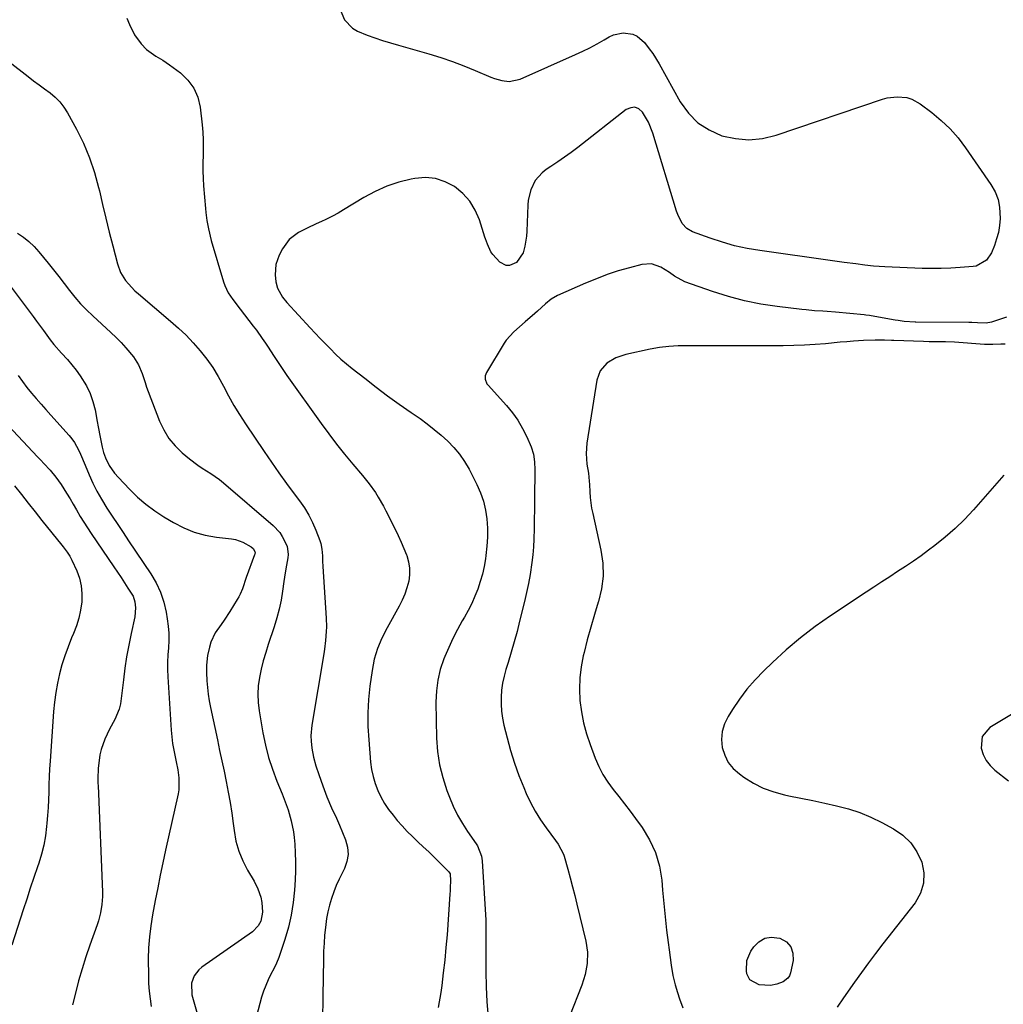
# Model space of a CAD drawing. Units: inches. Extents: x 1889573 to 1894914, y 422031 to 427339.
# Drawn here: x 1893609 to 1894005, y 425766 to 426162 of the extents above; entities that cross this region are included whole.
import ezdxf

# ---------------------------------------------------------------- set-up
doc = ezdxf.new("R2010")
doc.units = ezdxf.units.IN
doc.header["$MEASUREMENT"] = 0
doc.layers.add('7', color=7, linetype='Continuous')
doc.layers.add('8', color=7, linetype='Continuous')

msp = doc.modelspace()

# ---------------------------------------------------------------- linework, layer by layer
at = {"layer": '7', "color": 18}
for points in [[(1893737.99, 426166.33, 1828), (1893739.68, 426162.17, 1828), (1893742.97, 426158.79, 1828), (1893744.96, 426157.56, 1828), (1893748.79, 426155.95, 1828), (1893751.93, 426154.86, 1828), (1893755.09, 426153.82, 1828), (1893758.27, 426152.84, 1828), (1893761.46, 426151.9, 1828), (1893773.69, 426148.44, 1828), (1893778.44, 426146.99, 1828), (1893783.15, 426145.41, 1828), (1893787.78, 426143.64, 1828), (1893792.37, 426141.75, 1828), (1893798.67, 426138.99, 1828), (1893800.1, 426138.44, 1828), (1893803.03, 426137.64, 1828), (1893806.04, 426137.34, 1828), (1893810.4, 426138.27, 1828), (1893832.69, 426148.11, 1828), (1893835.63, 426149.47, 1828), (1893838.53, 426150.9, 1828), (1893841.38, 426152.44, 1828), (1893844.19, 426154.04, 1828), (1893846.2, 426155.25, 1828), (1893848.02, 426156.09, 1828), (1893851.84, 426156.89, 1828), (1893855.76, 426156.34, 1828), (1893857.53, 426155.59, 1828), (1893860.47, 426153.04, 1828), (1893862.39, 426150.49, 1828), (1893863.78, 426148.5, 1828), (1893866.32, 426144.34, 1828), (1893874.89, 426129.08, 1828), (1893878.15, 426124.58, 1828), (1893881.92, 426120.7, 1828), (1893886.47, 426117.78, 1828), (1893891.54, 426115.48, 1828), (1893897.03, 426114.29, 1828), (1893902.52, 426113.81, 1828), (1893908, 426114.38, 1828), (1893913.47, 426115.67, 1828), (1893956.22, 426130.18, 1828), (1893958.16, 426130.71, 1828), (1893962.13, 426131.18, 1828), (1893966.11, 426130.79, 1828), (1893968, 426130.24, 1828), (1893971.45, 426128.31, 1828), (1893976.11, 426124.78, 1828), (1893979.89, 426121.62, 1828), (1893983.44, 426118.25, 1828), (1893986.66, 426114.55, 1828), (1893989.65, 426110.64, 1828), (1893999.92, 426095.79, 1828), (1894001.54, 426092.88, 1828), (1894002.76, 426089.84, 1828), (1894003.39, 426086.64, 1828), (1894003.57, 426082.07, 1828), (1894003.34, 426079.29, 1828), (1894002.91, 426076.56, 1828), (1894002.2, 426073.89, 1828), (1894001.29, 426071.26, 1828), (1894000.12, 426068.37, 1828), (1893998.13, 426065.36, 1828), (1893993.98, 426063, 1828), (1893992.79, 426062.8, 1828), (1893987.57, 426062.38, 1828), (1893983.72, 426062.14, 1828), (1893979.87, 426061.98, 1828), (1893976.02, 426061.97, 1828), (1893972.16, 426062.05, 1828), (1893957.25, 426062.62, 1828), (1893954.92, 426062.75, 1828), (1893952.59, 426062.96, 1828), (1893949.11, 426063.37, 1828), (1893945.53, 426063.83, 1828), (1893940.8, 426064.47, 1828), (1893936.07, 426065.12, 1828), (1893906.87, 426069.21, 1828), (1893901.79, 426070.08, 1828), (1893896.76, 426071.17, 1828), (1893891.8, 426072.57, 1828), (1893886.9, 426074.18, 1828), (1893879.8, 426076.76, 1828), (1893877.47, 426078.07, 1828), (1893875.68, 426080.07, 1828), (1893873.84, 426083.77, 1828), (1893873.38, 426085.08, 1828), (1893863.79, 426116.47, 1828), (1893862.06, 426120.89, 1828), (1893859.67, 426125, 1828), (1893858.19, 426126.23, 1828), (1893856.63, 426126.89, 1828), (1893854.94, 426126.72, 1828), (1893853.16, 426125.99, 1828), (1893833.62, 426110.71, 1828), (1893830.99, 426108.72, 1828), (1893828.32, 426106.77, 1828), (1893825.6, 426104.91, 1828), (1893822.84, 426103.09, 1828), (1893820.9, 426101.85, 1828), (1893819.23, 426100.57, 1828), (1893816.5, 426097.46, 1828), (1893814.66, 426093.66, 1828), (1893813.68, 426089.56, 1828), (1893813.48, 426087.44, 1828), (1893813.14, 426077.09, 1828), (1893812.99, 426075.05, 1828), (1893812.34, 426071.02, 1828), (1893811.63, 426068.33, 1828), (1893808.99, 426064.47, 1828), (1893806.2, 426063.18, 1828), (1893804.82, 426063.15, 1828), (1893802.3, 426064.51, 1828), (1893799.41, 426067.62, 1828), (1893798.65, 426068.71, 1828), (1893797.27, 426071.74, 1828), (1893796.49, 426073.97, 1828), (1893796.26, 426074.67, 1828), (1893794, 426081.61, 1828), (1893792.29, 426085.51, 1828), (1893790.13, 426089.1, 1828), (1893787.33, 426092.19, 1828), (1893784.03, 426095, 1828), (1893780.28, 426096.96, 1828), (1893776.4, 426098.27, 1828), (1893772.31, 426098.61, 1828), (1893768.1, 426098.29, 1828), (1893766.58, 426097.99, 1828), (1893761.59, 426096.71, 1828), (1893756.73, 426095.09, 1828), (1893752.07, 426092.98, 1828), (1893747.53, 426090.54, 1828), (1893739.37, 426085.58, 1828), (1893737.13, 426084.28, 1828), (1893734.86, 426083.03, 1828), (1893732.54, 426081.88, 1828), (1893730.2, 426080.79, 1828), (1893729.85, 426080.63, 1828), (1893725.49, 426078.62, 1828), (1893721.2, 426076.46, 1828), (1893717.46, 426073.71, 1828), (1893714.73, 426069.96, 1828), (1893713.4, 426067.42, 1828), (1893712.04, 426063.56, 1828), (1893711.79, 426059.47, 1828), (1893712.08, 426056.68, 1828), (1893712.8, 426054.04, 1828), (1893714.73, 426050.4, 1828), (1893716.46, 426048.26, 1828), (1893725.89, 426038.17, 1828), (1893727.92, 426036.02, 1828), (1893729.95, 426033.88, 1828), (1893732, 426031.75, 1828), (1893734.06, 426029.63, 1828), (1893736.17, 426027.56, 1828), (1893738.32, 426025.54, 1828), (1893740.56, 426023.62, 1828), (1893742.84, 426021.75, 1828), (1893747.89, 426017.79, 1828), (1893752.47, 426014.25, 1828), (1893757.1, 426010.78, 1828), (1893761.79, 426007.38, 1828), (1893766.52, 426004.04, 1828), (1893770.12, 426001.55, 1828), (1893773.03, 425999.44, 1828), (1893775.88, 425997.24, 1828), (1893778.63, 425994.92, 1828), (1893781.3, 425992.51, 1828), (1893783.78, 425989.93, 1828), (1893786.06, 425987.2, 1828), (1893788.05, 425984.25, 1828), (1893789.84, 425981.16, 1828), (1893792.96, 425975.06, 1828), (1893794.44, 425971.71, 1828), (1893795.65, 425968.29, 1828), (1893796.47, 425964.76, 1828), (1893797.02, 425961.15, 1828), (1893797.24, 425957.48, 1828), (1893797.29, 425953.81, 1828), (1893797.07, 425950.16, 1828), (1893796.67, 425946.51, 1828), (1893796.47, 425945.13, 1828), (1893795.92, 425942.03, 1828), (1893795.24, 425938.96, 1828), (1893794.37, 425935.93, 1828), (1893793.38, 425932.94, 1828), (1893792.21, 425930.02, 1828), (1893790.94, 425927.14, 1828), (1893789.51, 425924.33, 1828), (1893787.98, 425921.57, 1828), (1893787.13, 425920.12, 1828), (1893785.18, 425916.63, 1828), (1893783.34, 425913.09, 1828), (1893781.66, 425909.47, 1828), (1893780.09, 425905.79, 1828), (1893779.71, 425904.85, 1828), (1893778.3, 425900.61, 1828), (1893777.25, 425896.31, 1828), (1893776.72, 425891.91, 1828), (1893776.53, 425887.45, 1828), (1893776.82, 425872.87, 1828), (1893777.2, 425867.5, 1828), (1893777.96, 425862.2, 1828), (1893779.25, 425857, 1828), (1893780.92, 425851.88, 1828), (1893781.99, 425849.09, 1828), (1893783.52, 425845.48, 1828), (1893785.22, 425841.96, 1828), (1893787.17, 425838.57, 1828), (1893789.29, 425835.28, 1828), (1893792.74, 425830.31, 1828), (1893793.23, 425829.55, 1828), (1893794.9, 425825.35, 1828), (1893795.14, 425823.55, 1828), (1893796.36, 425803.93, 1828), (1893796.55, 425799.74, 1828), (1893796.62, 425795.55, 1828), (1893796.62, 425791.35, 1828), (1893796.62, 425787.15, 1828), (1893796.59, 425779, 1828), (1893796.71, 425772.84, 1828), (1893797.02, 425766.68, 1828), (1893797.59, 425760.55, 1828)], [(1893604.57, 426145.29, 1832), (1893612.45, 426139.25, 1832), (1893614.63, 426137.6, 1832), (1893616.81, 426135.96, 1832), (1893619.01, 426134.33, 1832), (1893621.21, 426132.72, 1832), (1893623.28, 426130.99, 1832), (1893625.18, 426129.11, 1832), (1893626.8, 426126.98, 1832), (1893628.25, 426124.71, 1832), (1893631.85, 426118.08, 1832), (1893634.64, 426112.41, 1832), (1893637.11, 426106.62, 1832), (1893639.1, 426100.65, 1832), (1893640.76, 426094.56, 1832), (1893641.06, 426093.26, 1832), (1893642.35, 426087.73, 1832), (1893643.68, 426082.21, 1832), (1893645.05, 426076.69, 1832), (1893646.45, 426071.19, 1832), (1893648.35, 426063.83, 1832), (1893649.63, 426060.36, 1832), (1893651.59, 426057.21, 1832), (1893652.78, 426055.76, 1832), (1893655.37, 426053.06, 1832), (1893656.76, 426051.8, 1832), (1893669.71, 426040.86, 1832), (1893672.87, 426038.04, 1832), (1893675.94, 426035.12, 1832), (1893678.85, 426032.06, 1832), (1893681.66, 426028.89, 1832), (1893684.27, 426025.56, 1832), (1893686.72, 426022.12, 1832), (1893688.92, 426018.52, 1832), (1893691.07, 426014.58, 1832), (1893693.11, 426010.71, 1832), (1893695.24, 426006.89, 1832), (1893697.51, 426003.15, 1832), (1893699.88, 425999.47, 1832), (1893707.36, 425988.27, 1832), (1893710.3, 425983.96, 1832), (1893713.28, 425979.69, 1832), (1893716.35, 425975.47, 1832), (1893719.46, 425971.29, 1832), (1893721.62, 425968.44, 1832), (1893723.57, 425965.64, 1832), (1893725.34, 425962.74, 1832), (1893726.87, 425959.71, 1832), (1893728.22, 425956.58, 1832), (1893729.8, 425952.48, 1832), (1893730.18, 425951.32, 1832), (1893730.67, 425948.94, 1832), (1893730.83, 425946.32, 1832), (1893730.9, 425943.66, 1832), (1893730.95, 425942.6, 1832), (1893730.98, 425942.06, 1832), (1893732.37, 425921.27, 1832), (1893732.47, 425917.67, 1832), (1893732.41, 425915.87, 1832), (1893732.11, 425912.27, 1832), (1893731.66, 425908.69, 1832), (1893731.38, 425906.91, 1832), (1893726.63, 425878.17, 1832), (1893726.24, 425873.86, 1832), (1893726.29, 425871.7, 1832), (1893726.55, 425868.84, 1832), (1893727.19, 425865.25, 1832), (1893728.21, 425861.75, 1832), (1893729.41, 425858.29, 1832), (1893730.96, 425853.74, 1832), (1893732.62, 425849.25, 1832), (1893734.53, 425844.85, 1832), (1893736.47, 425840.67, 1832), (1893737.75, 425837.81, 1832), (1893738.98, 425834.93, 1832), (1893740.19, 425832.03, 1832), (1893741, 425829, 1832), (1893741.24, 425826.09, 1832), (1893740.73, 425823.21, 1832), (1893739.7, 425820.36, 1832), (1893738.75, 425818.56, 1832), (1893737.53, 425816.08, 1832), (1893736.39, 425813.56, 1832), (1893735.38, 425810.98, 1832), (1893734.45, 425808.37, 1832), (1893733.67, 425805.71, 1832), (1893733, 425803.03, 1832), (1893732.51, 425800.32, 1832), (1893732.03, 425796.72, 1832), (1893731.74, 425793.53, 1832), (1893731.5, 425790.34, 1832), (1893731.34, 425787.14, 1832), (1893731.25, 425783.94, 1832), (1893731.01, 425769.21, 1832), (1893730.95, 425765.78, 1832), (1893730.87, 425762.34, 1832)], [(1893608.17, 426076.29, 1834), (1893610.51, 426074.62, 1834), (1893612.74, 426072.82, 1834), (1893614.79, 426070.82, 1834), (1893616.71, 426068.68, 1834), (1893620.42, 426064.17, 1834), (1893622.62, 426061.45, 1834), (1893624.79, 426058.72, 1834), (1893626.94, 426055.96, 1834), (1893629.06, 426053.18, 1834), (1893631.24, 426050.45, 1834), (1893633.51, 426047.82, 1834), (1893635.92, 426045.31, 1834), (1893638.44, 426042.89, 1834), (1893645.7, 426036.26, 1834), (1893647.78, 426034.27, 1834), (1893649.8, 426032.23, 1834), (1893651.72, 426030.09, 1834), (1893654.78, 426026.39, 1834), (1893656.86, 426023.22, 1834), (1893658.29, 426019.71, 1834), (1893659.46, 426016.05, 1834), (1893660.1, 426014.24, 1834), (1893660.76, 426012.43, 1834), (1893665.29, 426000.59, 1834), (1893666.99, 425996.99, 1834), (1893669.02, 425993.62, 1834), (1893671.54, 425990.6, 1834), (1893674.39, 425987.82, 1834), (1893677.4, 425985.3, 1834), (1893680.7, 425982.76, 1834), (1893682.44, 425981.62, 1834), (1893685.99, 425979.43, 1834), (1893689.38, 425977.03, 1834), (1893691, 425975.72, 1834), (1893711.08, 425958.49, 1834), (1893713.68, 425955.72, 1834), (1893714.71, 425954.14, 1834), (1893716.65, 425950.23, 1834), (1893717.06, 425946.88, 1834), (1893716.88, 425945.5, 1834), (1893716.12, 425941.11, 1834), (1893715.59, 425937.71, 1834), (1893715.35, 425936, 1834), (1893714.81, 425932.09, 1834), (1893714.21, 425928.46, 1834), (1893713.48, 425924.86, 1834), (1893712.54, 425921.3, 1834), (1893711.46, 425917.78, 1834), (1893709.04, 425910.63, 1834), (1893708.01, 425907.36, 1834), (1893707.06, 425904.06, 1834), (1893706.24, 425900.73, 1834), (1893705.5, 425897.38, 1834), (1893705.02, 425894.01, 1834), (1893704.8, 425890.63, 1834), (1893704.94, 425887.26, 1834), (1893705.34, 425883.87, 1834), (1893706.88, 425875.01, 1834), (1893707.91, 425870.06, 1834), (1893709.15, 425865.16, 1834), (1893710.71, 425860.36, 1834), (1893712.48, 425855.62, 1834), (1893714.6, 425850.47, 1834), (1893716.25, 425846.19, 1834), (1893717, 425844.02, 1834), (1893718.31, 425839.64, 1834), (1893719.2, 425835.17, 1834), (1893719.47, 425832.89, 1834), (1893719.71, 425830.27, 1834), (1893719.94, 425826.67, 1834), (1893720.07, 425823.07, 1834), (1893720.03, 425819.47, 1834), (1893719.88, 425815.87, 1834), (1893719.62, 425811.75, 1834), (1893719.09, 425806.7, 1834), (1893718.32, 425801.7, 1834), (1893717.17, 425796.78, 1834), (1893715.76, 425791.9, 1834), (1893714.14, 425787, 1834), (1893713.28, 425784.64, 1834), (1893712.34, 425782.32, 1834), (1893711.27, 425780.06, 1834), (1893710.12, 425777.84, 1834), (1893708.98, 425775.6, 1834), (1893707.12, 425770.98, 1834), (1893706.38, 425768.59, 1834), (1893702.98, 425755.87, 1834)], [(1894006.12, 426042.45, 1826), (1894000.58, 426040.54, 1826), (1894000.15, 426040.41, 1826), (1893997.92, 426040.04, 1826), (1893994.46, 426040.15, 1826), (1893992.15, 426040.2, 1826), (1893990.99, 426040.22, 1826), (1893969.62, 426040.36, 1826), (1893969.44, 426040.36, 1826), (1893964.95, 426040.7, 1826), (1893962.59, 426041.02, 1826), (1893961.41, 426041.22, 1826), (1893954.59, 426042.47, 1826), (1893951.01, 426043.06, 1826), (1893949.57, 426043.24, 1826), (1893948.85, 426043.32, 1826), (1893937.4, 426044.38, 1826), (1893934, 426044.66, 1826), (1893932.31, 426044.78, 1826), (1893928.91, 426045, 1826), (1893925.52, 426045.3, 1826), (1893923.83, 426045.48, 1826), (1893913.86, 426046.68, 1826), (1893907.24, 426047.7, 1826), (1893900.68, 426049, 1826), (1893894.22, 426050.73, 1826), (1893887.83, 426052.75, 1826), (1893876.74, 426056.66, 1826), (1893872.54, 426058.95, 1826), (1893870.59, 426060.38, 1826), (1893867.04, 426062.57, 1826), (1893863.34, 426063.87, 1826), (1893859.43, 426063.64, 1826), (1893854.4, 426062.3, 1826), (1893849.91, 426061, 1826), (1893845.47, 426059.55, 1826), (1893841.1, 426057.89, 1826), (1893836.78, 426056.09, 1826), (1893825.51, 426051.07, 1826), (1893822.95, 426049.66, 1826), (1893820.66, 426047.83, 1826), (1893817.38, 426044.83, 1826), (1893816.27, 426043.85, 1826), (1893812.42, 426040.52, 1826), (1893810.13, 426038.53, 1826), (1893807.84, 426036.53, 1826), (1893804.83, 426033.19, 1826), (1893803.99, 426031.93, 1826), (1893796.87, 426020.06, 1826), (1893796.39, 426018.81, 1826), (1893796.35, 426017.47, 1826), (1893797.08, 426015.6, 1826), (1893797.5, 426015.05, 1826), (1893804.94, 426006.86, 1826), (1893807.34, 426003.94, 1826), (1893809.54, 426000.88, 1826), (1893811.42, 425997.63, 1826), (1893813.1, 425994.25, 1826), (1893814.89, 425990.14, 1826), (1893815.85, 425987.2, 1826), (1893816.22, 425984.13, 1826), (1893816.27, 425981, 1826), (1893816.27, 425977.86, 1826), (1893816.23, 425972.36, 1826), (1893816.2, 425968.61, 1826), (1893816.16, 425964.87, 1826), (1893816.12, 425961.12, 1826), (1893816.07, 425957.38, 1826), (1893815.96, 425953.07, 1826), (1893815.78, 425949.9, 1826), (1893815.48, 425946.73, 1826), (1893815.1, 425943.57, 1826), (1893814.4, 425938.84, 1826), (1893813.76, 425935.19, 1826), (1893813, 425931.55, 1826), (1893812.17, 425927.93, 1826), (1893810.23, 425920.03, 1826), (1893809.16, 425915.84, 1826), (1893808.04, 425911.67, 1826), (1893806.83, 425907.51, 1826), (1893805.58, 425903.37, 1826), (1893804.69, 425900.55, 1826), (1893803.95, 425897.82, 1826), (1893803.36, 425895.05, 1826), (1893802.98, 425892.25, 1826), (1893802.74, 425889.42, 1826), (1893802.74, 425886.59, 1826), (1893802.91, 425883.77, 1826), (1893803.32, 425880.98, 1826), (1893803.89, 425878.2, 1826), (1893805.19, 425873.02, 1826), (1893806.6, 425867.92, 1826), (1893808.17, 425862.87, 1826), (1893809.96, 425857.9, 1826), (1893811.91, 425852.98, 1826), (1893812.89, 425850.68, 1826), (1893814.59, 425847.03, 1826), (1893816.46, 425843.47, 1826), (1893818.59, 425840.05, 1826), (1893820.88, 425836.74, 1826), (1893824.62, 425831.72, 1826), (1893825.69, 425830.23, 1826), (1893827.91, 425826.25, 1826), (1893828.19, 425825.38, 1826), (1893829.63, 425820.13, 1826), (1893830.57, 425816.62, 1826), (1893831.5, 425813.1, 1826), (1893832.4, 425809.57, 1826), (1893833.27, 425806.04, 1826), (1893836.87, 425791.17, 1826), (1893837.54, 425786.71, 1826), (1893837.4, 425782.2, 1826), (1893836.58, 425777.74, 1826), (1893835.21, 425773.41, 1826), (1893830.34, 425760.81, 1826)], [(1893603.53, 426057.21, 1836), (1893614.42, 426042.71, 1836), (1893615.81, 426040.84, 1836), (1893618.56, 426037.06, 1836), (1893621.3, 426033.28, 1836), (1893622.73, 426031.44, 1836), (1893625.82, 426027.95, 1836), (1893628.24, 426025.32, 1836), (1893630.01, 426023.23, 1836), (1893631.69, 426021.06, 1836), (1893633.31, 426018.84, 1836), (1893635.9, 426014.7, 1836), (1893637.39, 426011.65, 1836), (1893638.49, 426008.43, 1836), (1893639.32, 426005.09, 1836), (1893640.17, 426000.38, 1836), (1893640.56, 425998.29, 1836), (1893641.38, 425994.11, 1836), (1893642.23, 425990.09, 1836), (1893642.8, 425987.89, 1836), (1893643.56, 425985.75, 1836), (1893645.08, 425982.71, 1836), (1893647.2, 425979.65, 1836), (1893648.79, 425977.81, 1836), (1893653.26, 425973.09, 1836), (1893656.45, 425969.99, 1836), (1893659.79, 425967.08, 1836), (1893663.35, 425964.45, 1836), (1893667.07, 425962.01, 1836), (1893670.94, 425959.7, 1836), (1893675.05, 425957.59, 1836), (1893679.27, 425955.85, 1836), (1893683.69, 425954.66, 1836), (1893688.23, 425953.84, 1836), (1893694.31, 425953.14, 1836), (1893695.88, 425952.85, 1836), (1893698.85, 425951.83, 1836), (1893702.22, 425949.9, 1836), (1893702.91, 425949.33, 1836), (1893703.65, 425948.05, 1836), (1893703.74, 425947.41, 1836), (1893703.67, 425947.09, 1836), (1893703.63, 425946.93, 1836), (1893703.57, 425946.77, 1836), (1893700.21, 425937.62, 1836), (1893698.62, 425933.09, 1836), (1893697.74, 425930.87, 1836), (1893697.19, 425929.81, 1836), (1893696.6, 425928.77, 1836), (1893693.56, 425923.88, 1836), (1893691.28, 425920.38, 1836), (1893690.07, 425918.68, 1836), (1893687.68, 425915.27, 1836), (1893685.94, 425911.57, 1836), (1893685.34, 425909.59, 1836), (1893684.56, 425906.13, 1836), (1893684.16, 425902.29, 1836), (1893684.15, 425900.35, 1836), (1893684.19, 425899.38, 1836), (1893684.37, 425895.95, 1836), (1893684.58, 425893.27, 1836), (1893684.87, 425890.6, 1836), (1893685.29, 425887.95, 1836), (1893685.78, 425885.31, 1836), (1893688.58, 425872.2, 1836), (1893689.47, 425868, 1836), (1893690.36, 425863.8, 1836), (1893691.25, 425859.6, 1836), (1893692.14, 425855.41, 1836), (1893692.97, 425851.2, 1836), (1893693.72, 425846.98, 1836), (1893694.36, 425842.74, 1836), (1893694.92, 425838.49, 1836), (1893695.26, 425835.67, 1836), (1893696.03, 425831.48, 1836), (1893697.14, 425827.4, 1836), (1893698.75, 425823.5, 1836), (1893700.7, 425819.71, 1836), (1893703.32, 425815.34, 1836), (1893704.9, 425812.22, 1836), (1893706.02, 425808.91, 1836), (1893706.52, 425806.77, 1836), (1893706.79, 425802.86, 1836), (1893706.06, 425799.25, 1836), (1893705.01, 425797.3, 1836), (1893702.7, 425794.97, 1836), (1893682.35, 425780.69, 1836), (1893681.15, 425779.67, 1836), (1893679.26, 425777.22, 1836), (1893678.19, 425774.26, 1836), (1893678.32, 425769.61, 1836), (1893680.38, 425761.98, 1836)], [(1894005.63, 426031.6, 1824), (1894003.86, 426031.5, 1824), (1894000.62, 426031.38, 1824), (1893997.28, 426031.43, 1824), (1893995.62, 426031.53, 1824), (1893987.03, 426032.17, 1824), (1893985.21, 426032.29, 1824), (1893981.56, 426032.46, 1824), (1893977.17, 426032.54, 1824), (1893974.99, 426032.54, 1824), (1893972.8, 426032.55, 1824), (1893960.79, 426032.97, 1824), (1893959.86, 426033, 1824), (1893957.04, 426033.09, 1824), (1893953.29, 426033.11, 1824), (1893948.64, 426033, 1824), (1893944.59, 426032.77, 1824), (1893941.89, 426032.54, 1824), (1893939.2, 426032.29, 1824), (1893933.37, 426031.73, 1824), (1893929.11, 426031.37, 1824), (1893924.84, 426031.1, 1824), (1893920.57, 426030.95, 1824), (1893916.29, 426030.87, 1824), (1893912.96, 426030.86, 1824), (1893907.02, 426030.85, 1824), (1893901.07, 426030.84, 1824), (1893895.13, 426030.84, 1824), (1893889.19, 426030.84, 1824), (1893877.81, 426030.86, 1824), (1893874.03, 426030.8, 1824), (1893870.26, 426030.61, 1824), (1893866.51, 426030.22, 1824), (1893862.8, 426029.54, 1824), (1893852.92, 426027.35, 1824), (1893848.95, 426026, 1824), (1893845.36, 426023.82, 1824), (1893842.67, 426020.8, 1824), (1893841.29, 426017, 1824), (1893837.27, 425991.72, 1824), (1893836.94, 425987.47, 1824), (1893837.3, 425983.22, 1824), (1893837.88, 425979.62, 1824), (1893838.2, 425976.37, 1824), (1893838.28, 425975.07, 1824), (1893838.44, 425972.02, 1824), (1893838.61, 425969.85, 1824), (1893839.2, 425965.54, 1824), (1893839.62, 425963.41, 1824), (1893842.92, 425948.57, 1824), (1893843.64, 425943.35, 1824), (1893843.81, 425938.16, 1824), (1893843.16, 425933, 1824), (1893841.95, 425927.87, 1824), (1893841.88, 425927.68, 1824), (1893840.32, 425922.65, 1824), (1893838.83, 425917.6, 1824), (1893837.45, 425912.52, 1824), (1893836.15, 425907.42, 1824), (1893835.82, 425906.09, 1824), (1893834.96, 425901.62, 1824), (1893834.41, 425897.14, 1824), (1893834.3, 425892.62, 1824), (1893834.5, 425888.08, 1824), (1893835.11, 425883.56, 1824), (1893835.95, 425879.09, 1824), (1893837.14, 425874.71, 1824), (1893838.56, 425870.38, 1824), (1893840.61, 425864.9, 1824), (1893842.06, 425861.53, 1824), (1893843.72, 425858.28, 1824), (1893845.69, 425855.2, 1824), (1893847.87, 425852.25, 1824), (1893850.18, 425849.37, 1824), (1893852.46, 425846.46, 1824), (1893854.7, 425843.51, 1824), (1893856.9, 425840.55, 1824), (1893859.5, 425836.98, 1824), (1893862.51, 425832.03, 1824), (1893864.94, 425826.86, 1824), (1893866.48, 425821.37, 1824), (1893867.44, 425815.66, 1824), (1893867.77, 425811.69, 1824), (1893868.13, 425807.67, 1824), (1893868.51, 425803.65, 1824), (1893868.93, 425799.64, 1824), (1893869.37, 425795.63, 1824), (1893869.96, 425790.69, 1824), (1893870.35, 425787.63, 1824), (1893870.78, 425784.57, 1824), (1893871.24, 425781.51, 1824), (1893871.92, 425777.33, 1824), (1893872.8, 425773.55, 1824), (1893873.73, 425770.45, 1824), (1893874.56, 425767.99, 1824), (1893875.85, 425764.33, 1824)], [(1893608.45, 426018.92, 1838), (1893610.11, 426016.49, 1838), (1893611.89, 426014.15, 1838), (1893613.75, 426011.86, 1838), (1893615.67, 426009.62, 1838), (1893617.6, 426007.39, 1838), (1893619.55, 426005.17, 1838), (1893621.52, 426002.97, 1838), (1893628.95, 425994.7, 1838), (1893630.04, 425993.36, 1838), (1893631.05, 425991.96, 1838), (1893632.72, 425988.93, 1838), (1893633.49, 425987.21, 1838), (1893635.39, 425982.76, 1838), (1893636.96, 425978.95, 1838), (1893638.45, 425975.6, 1838), (1893640.07, 425972.32, 1838), (1893641.87, 425969.14, 1838), (1893644.1, 425965.55, 1838), (1893646.28, 425962.24, 1838), (1893648.46, 425958.95, 1838), (1893650.66, 425955.66, 1838), (1893652.86, 425952.37, 1838), (1893661.8, 425939.1, 1838), (1893663.93, 425935.45, 1838), (1893665.72, 425931.67, 1838), (1893667.02, 425927.7, 1838), (1893667.98, 425923.59, 1838), (1893668.41, 425920.95, 1838), (1893668.78, 425918.05, 1838), (1893669, 425915.15, 1838), (1893669, 425912.24, 1838), (1893668.84, 425909.32, 1838), (1893668.64, 425906.4, 1838), (1893668.54, 425903.48, 1838), (1893668.56, 425900.56, 1838), (1893668.68, 425897.63, 1838), (1893670.01, 425876.13, 1838), (1893670.24, 425873.44, 1838), (1893670.56, 425870.76, 1838), (1893671, 425868.09, 1838), (1893671.53, 425865.44, 1838), (1893672, 425863.34, 1838), (1893672.62, 425860.13, 1838), (1893673.08, 425856.9, 1838), (1893673.02, 425852.07, 1838), (1893672.74, 425850.47, 1838), (1893667.7, 425827.8, 1838), (1893666.6, 425822.74, 1838), (1893665.54, 425817.68, 1838), (1893664.54, 425812.6, 1838), (1893663.57, 425807.52, 1838), (1893662.5, 425801.72, 1838), (1893661.77, 425797.33, 1838), (1893661.22, 425792.91, 1838), (1893660.88, 425788.47, 1838), (1893660.77, 425784.03, 1838), (1893660.8, 425777.19, 1838), (1893660.9, 425774.08, 1838), (1893661.11, 425770.99, 1838), (1893661.49, 425767.91, 1838), (1893661.97, 425764.85, 1838)], [(1894005.09, 425978.8, 1822), (1893992.87, 425964.88, 1822), (1893989.23, 425960.99, 1822), (1893985.45, 425957.26, 1822), (1893981.44, 425953.78, 1822), (1893977.29, 425950.45, 1822), (1893974.83, 425948.6, 1822), (1893971.76, 425946.35, 1822), (1893968.67, 425944.15, 1822), (1893965.53, 425942.02, 1822), (1893962.35, 425939.94, 1822), (1893959.16, 425937.88, 1822), (1893955.97, 425935.82, 1822), (1893952.79, 425933.74, 1822), (1893949.62, 425931.64, 1822), (1893935.34, 425922.18, 1822), (1893929.21, 425917.86, 1822), (1893923.25, 425913.33, 1822), (1893917.55, 425908.48, 1822), (1893912.02, 425903.42, 1822), (1893908.5, 425900.01, 1822), (1893905.01, 425896.37, 1822), (1893901.7, 425892.58, 1822), (1893898.68, 425888.56, 1822), (1893895.85, 425884.39, 1822), (1893894.09, 425881.58, 1822), (1893892.68, 425878.62, 1822), (1893891.74, 425875.57, 1822), (1893891.52, 425872.39, 1822), (1893891.77, 425869.12, 1822), (1893892.78, 425866, 1822), (1893894.19, 425863.14, 1822), (1893896.21, 425860.69, 1822), (1893898.65, 425858.49, 1822), (1893900.5, 425857.18, 1822), (1893904.32, 425854.82, 1822), (1893908.29, 425852.8, 1822), (1893912.47, 425851.28, 1822), (1893916.81, 425850.11, 1822), (1893918.62, 425849.74, 1822), (1893923.42, 425848.75, 1822), (1893928.22, 425847.75, 1822), (1893933.01, 425846.72, 1822), (1893937.8, 425845.68, 1822), (1893942.52, 425844.44, 1822), (1893947.14, 425842.94, 1822), (1893951.62, 425841.06, 1822), (1893956, 425838.93, 1822), (1893960.67, 425836.41, 1822), (1893964.4, 425833.81, 1822), (1893967.63, 425830.78, 1822), (1893970.11, 425827.1, 1822), (1893972.09, 425823, 1822), (1893972.88, 425818.68, 1822), (1893972.82, 425814.48, 1822), (1893971.52, 425810.5, 1822), (1893969.37, 425806.66, 1822), (1893956.33, 425790.04, 1822), (1893953.42, 425786.26, 1822), (1893950.56, 425782.44, 1822), (1893947.77, 425778.57, 1822), (1893945.02, 425774.67, 1822), (1893940.63, 425768.29, 1822), (1893938.06, 425764.59, 1822)], [(1893606.95, 425974.53, 1842), (1893609.67, 425971.03, 1842), (1893612.41, 425967.54, 1842), (1893615.17, 425964.06, 1842), (1893617.94, 425960.6, 1842), (1893625.97, 425950.67, 1842), (1893626.54, 425949.95, 1842), (1893628.18, 425947.75, 1842), (1893629.16, 425946.22, 1842), (1893629.6, 425945.41, 1842), (1893630, 425944.59, 1842), (1893631.94, 425940.32, 1842), (1893633.03, 425937.3, 1842), (1893633.79, 425934.23, 1842), (1893634.07, 425931.08, 1842), (1893634, 425927.75, 1842), (1893633.53, 425924.47, 1842), (1893632.85, 425921.25, 1842), (1893631.87, 425918.11, 1842), (1893630.69, 425915.02, 1842), (1893629.91, 425913.25, 1842), (1893628.46, 425909.7, 1842), (1893627.14, 425906.1, 1842), (1893626.02, 425902.45, 1842), (1893625.02, 425898.74, 1842), (1893624.21, 425894.99, 1842), (1893623.53, 425891.22, 1842), (1893623.03, 425887.42, 1842), (1893622.67, 425883.6, 1842), (1893621.25, 425863.64, 1842), (1893621.06, 425860.53, 1842), (1893620.9, 425857.41, 1842), (1893620.78, 425854.29, 1842), (1893620.7, 425851.17, 1842), (1893620.6, 425848.05, 1842), (1893620.46, 425844.93, 1842), (1893620.24, 425841.82, 1842), (1893619.98, 425838.71, 1842), (1893619.84, 425837.33, 1842), (1893619.34, 425833.56, 1842), (1893618.68, 425829.83, 1842), (1893617.75, 425826.16, 1842), (1893616.65, 425822.52, 1842), (1893616.18, 425821.11, 1842), (1893614.72, 425816.79, 1842), (1893613.28, 425812.47, 1842), (1893611.86, 425808.14, 1842), (1893610.45, 425803.81, 1842), (1893605.88, 425789.59, 1842)], [(1893901.62, 425783.33, 1824), (1893903.23, 425787.08, 1824), (1893904.47, 425788.91, 1824), (1893906.54, 425790.94, 1824), (1893908.85, 425792.32, 1824), (1893911.5, 425792.74, 1824), (1893914.99, 425792.35, 1824), (1893917.56, 425790.86, 1824), (1893919.43, 425788.94, 1824), (1893920.23, 425786.39, 1824), (1893920.33, 425783.41, 1824), (1893919.22, 425778.4, 1824), (1893918.78, 425777.23, 1824), (1893918.16, 425776.21, 1824), (1893916.23, 425774.73, 1824), (1893913.75, 425773.85, 1824), (1893911.16, 425773.35, 1824), (1893906.63, 425773.57, 1824), (1893902.86, 425775.54, 1824), (1893901.72, 425778.02, 1824), (1893901.51, 425779.25, 1824), (1893901.62, 425783.33, 1824)]]:
    msp.add_polyline3d(points, dxfattribs=at)
at = {"layer": '8', "color": 18}
for points in [[(1893652.19, 426162.79, 1830), (1893653.22, 426160.18, 1830), (1893655.25, 426156.09, 1830), (1893657.95, 426152.41, 1830), (1893659.98, 426150.23, 1830), (1893663.86, 426147.45, 1830), (1893666.67, 426145.85, 1830), (1893669.33, 426144.02, 1830), (1893673.7, 426140.75, 1830), (1893676.68, 426137.86, 1830), (1893679.1, 426134.65, 1830), (1893680.66, 426130.94, 1830), (1893681.65, 426126.9, 1830), (1893682.45, 426119.9, 1830), (1893682.73, 426116.83, 1830), (1893682.89, 426113.74, 1830), (1893682.9, 426110.66, 1830), (1893682.8, 426107.57, 1830), (1893682.69, 426104.48, 1830), (1893682.67, 426101.39, 1830), (1893682.79, 426098.3, 1830), (1893683, 426095.22, 1830), (1893683.81, 426086.2, 1830), (1893683.97, 426084.56, 1830), (1893684.39, 426081.29, 1830), (1893684.94, 426078.03, 1830), (1893686.11, 426073.23, 1830), (1893691.01, 426056.64, 1830), (1893691.55, 426055.11, 1830), (1893692.97, 426052.2, 1830), (1893694.83, 426049.52, 1830), (1893697.79, 426045.59, 1830), (1893703.01, 426038.82, 1830), (1893704.25, 426037.17, 1830), (1893706.63, 426033.81, 1830), (1893707.89, 426031.91, 1830), (1893708.95, 426030.27, 1830), (1893711.09, 426027, 1830), (1893713.25, 426023.75, 1830), (1893715.46, 426020.53, 1830), (1893716.58, 426018.94, 1830), (1893730.34, 425999.58, 1830), (1893733.39, 425995.4, 1830), (1893736.52, 425991.28, 1830), (1893739.76, 425987.24, 1830), (1893743.08, 425983.26, 1830), (1893747.04, 425978.63, 1830), (1893749.71, 425975.3, 1830), (1893752.15, 425971.8, 1830), (1893753.29, 425969.99, 1830), (1893755.42, 425966.29, 1830), (1893756.42, 425964.39, 1830), (1893760.16, 425956.99, 1830), (1893761.39, 425954.45, 1830), (1893762.56, 425951.88, 1830), (1893763.66, 425949.28, 1830), (1893764.69, 425946.65, 1830), (1893764.77, 425946.44, 1830), (1893765.49, 425943.88, 1830), (1893765.9, 425941.3, 1830), (1893765.88, 425938.69, 1830), (1893765.56, 425936.05, 1830), (1893764.88, 425933.44, 1830), (1893764.05, 425930.89, 1830), (1893762.99, 425928.42, 1830), (1893761.78, 425926.01, 1830), (1893756.88, 425917.28, 1830), (1893754.8, 425913.21, 1830), (1893753.03, 425909, 1830), (1893751.67, 425904.65, 1830), (1893750.81, 425900.17, 1830), (1893749.97, 425893.9, 1830), (1893749.43, 425888.49, 1830), (1893749.13, 425883.07, 1830), (1893749.18, 425877.65, 1830), (1893749.48, 425872.22, 1830), (1893750.26, 425863.22, 1830), (1893750.66, 425860.31, 1830), (1893751.24, 425857.44, 1830), (1893752.09, 425854.63, 1830), (1893753.13, 425851.88, 1830), (1893754.41, 425849.22, 1830), (1893755.84, 425846.66, 1830), (1893757.48, 425844.22, 1830), (1893759.26, 425841.87, 1830), (1893760.95, 425839.81, 1830), (1893762.91, 425837.55, 1830), (1893764.92, 425835.35, 1830), (1893767.04, 425833.25, 1830), (1893769.21, 425831.2, 1830), (1893771.45, 425829.16, 1830), (1893773.61, 425827.14, 1830), (1893775.73, 425825.1, 1830), (1893777.84, 425823.03, 1830), (1893781.75, 425819.14, 1830), (1893782.23, 425818.3, 1830), (1893782.34, 425815.45, 1830), (1893782.32, 425812.79, 1830), (1893782.26, 425811.45, 1830), (1893782.18, 425810.12, 1830), (1893780.99, 425793.71, 1830), (1893780.57, 425788.61, 1830), (1893780.08, 425783.53, 1830), (1893779.5, 425778.45, 1830), (1893778.84, 425773.38, 1830), (1893778.44, 425770.49, 1830), (1893777.4, 425764.42, 1830)], [(1893602.52, 426000.75, 1840), (1893616.23, 425986.23, 1840), (1893617.48, 425984.89, 1840), (1893618.74, 425983.54, 1840), (1893621.23, 425980.84, 1840), (1893623.59, 425978.03, 1840), (1893625.69, 425975.02, 1840), (1893627.9, 425971.54, 1840), (1893629.26, 425969.32, 1840), (1893630.59, 425967.08, 1840), (1893631.89, 425964.83, 1840), (1893633.41, 425962.2, 1840), (1893634.83, 425959.85, 1840), (1893636.31, 425957.54, 1840), (1893637.83, 425955.25, 1840), (1893646.95, 425941.84, 1840), (1893648.37, 425939.73, 1840), (1893649.79, 425937.61, 1840), (1893651.19, 425935.49, 1840), (1893652.59, 425933.36, 1840), (1893654.61, 425930.09, 1840), (1893655.4, 425927.84, 1840), (1893655.66, 425925.43, 1840), (1893655.31, 425921.8, 1840), (1893653.82, 425914.98, 1840), (1893652.88, 425910.35, 1840), (1893652.03, 425905.71, 1840), (1893651.34, 425901.05, 1840), (1893650.74, 425896.36, 1840), (1893649.9, 425888.85, 1840), (1893649.53, 425886.67, 1840), (1893648.99, 425884.53, 1840), (1893647.28, 425880.46, 1840), (1893645.21, 425876.49, 1840), (1893643.27, 425872.46, 1840), (1893641.75, 425868.3, 1840), (1893641.27, 425866.15, 1840), (1893640.93, 425863.95, 1840), (1893640.6, 425860.84, 1840), (1893640.45, 425856.46, 1840), (1893640.5, 425854.71, 1840), (1893640.53, 425853.83, 1840), (1893642.3, 425810.85, 1840), (1893642.32, 425809.18, 1840), (1893642.11, 425805.87, 1840), (1893641.58, 425802.58, 1840), (1893640.74, 425799.36, 1840), (1893640.22, 425797.78, 1840), (1893637.27, 425789.6, 1840), (1893635.64, 425784.82, 1840), (1893634.11, 425780.02, 1840), (1893632.73, 425775.16, 1840), (1893631.46, 425770.28, 1840), (1893630.29, 425765.52, 1840)], [(1894008.24, 425882.47, 1820), (1893999.47, 425877.17, 1820), (1893996.35, 425873.59, 1820), (1893995.92, 425868.86, 1820), (1893996.78, 425866.31, 1820), (1893997.94, 425863.95, 1820), (1893999.57, 425861.88, 1820), (1894001.51, 425860, 1820), (1894006.91, 425855.78, 1820)]]:
    msp.add_polyline3d(points, dxfattribs=at)

doc.saveas('drawing.dxf')
